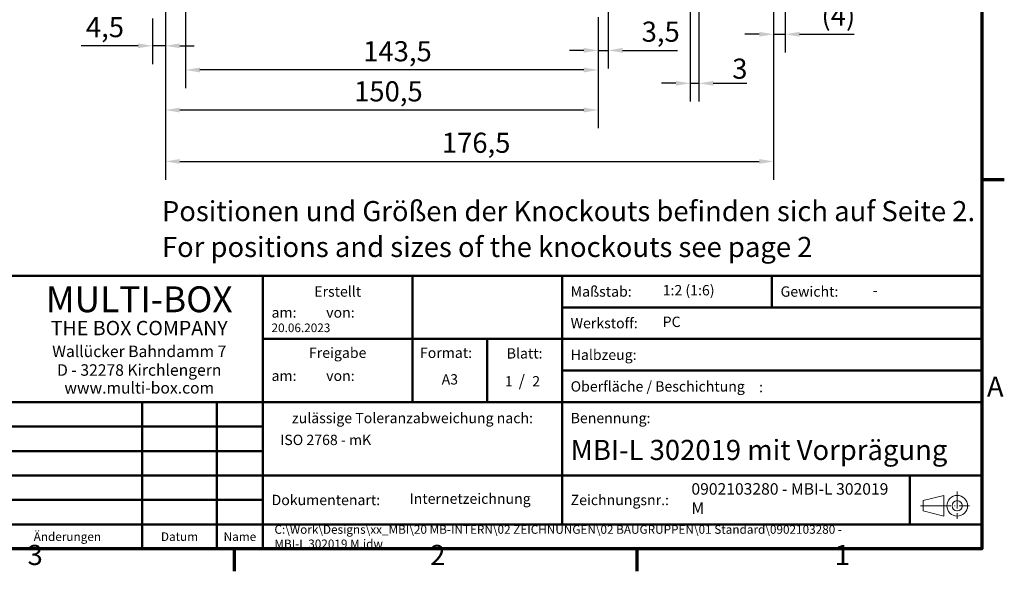
# Model space of a CAD drawing. Units: millimetres. Extents: x 12 to 828, y 12 to 584.
# Drawn here: x 485 to 828, y 12 to 204 of the extents above; entities that cross this region are included whole.
import ezdxf
from ezdxf.enums import TextEntityAlignment as Align

# ---------------------------------------------------------------- set-up
doc = ezdxf.new("R2018")
doc.units = ezdxf.units.MM
doc.header["$LTSCALE"] = 2
doc.linetypes.add('LONG_DASH_DOTTED', pattern=[0.3001, 0.2362, -0.0295, 0.0049, -0.0295])
for name, color, linetype, lineweight in [('Bemaßung (ISO)', 7, 'Continuous', 25), ('Rahmen (ISO)', 7, 'Continuous', 70), ('SCHRIFT-05', 7, 'Continuous', 50), ('Symbol (ISO)', 7, 'Continuous', 25), ('Titel (ISO)', 7, 'Continuous', 50)]:
    doc.layers.add(name, color=color, linetype=linetype, lineweight=lineweight)
doc.styles.add('Notiztext (DIN)', font='isocpeur.ttf')
doc.styles.add('Textstil13', font='isocpeur.ttf')
doc.styles.add('Textstil14', font='isocpeur.ttf')
doc.styles.add('Textstil20', font='verdana.ttf')
doc.styles.add('Textstil25', font='isocpeur.ttf')
doc.styles.add('Textstil27', font='verdana.ttf')
doc.styles.add('Textstil35', font='arial.ttf')
doc.styles.add('Textstil36', font='arial.ttf')
doc.styles.add('Textstil38', font='arial.ttf')
doc.styles.add('Textstil40', font='isocpeur.ttf')
doc.styles.add('Textstil45', font='isocpeui.ttf')
doc.dimstyles.new('Standard (DIN)', dxfattribs={"dimscale": 2, "dimtxt": 3.5, "dimasz": 2.5, "dimexe": 3.175, "dimexo": 0.8, "dimgap": 0.8, "dimtad": 1, "dimrnd": 1e-08, "dimtxsty": 'Notiztext (DIN)', "dimcen": 0.09, "dimdle": 10, "dimclrd": 256, "dimclre": 256, "dimclrt": 256, "dimadec": 0, "dimazin": 0, "dimtfac": 1, "dimtmove": 0, "dimatfit": 3, "dimfxl": 1, "dimtolj": 1, "dimtzin": 0, "dimlwd": -1, "dimlwe": -1, "dimarcsym": 0})

# ---------------------------------------------------------------- blocks, each defined once
blk = doc.blocks.new('Ränder Vorgaberahmen')
at = {"layer": 'Rahmen (ISO)'}
for p, q in [((410, 74.25), (413.9, 74.25)), ((280, 10), (280, 6.1)), ((350, 10), (350, 6.1))]:
    blk.add_line(p, q, dxfattribs=at)
at = {"layer": 'Rahmen (ISO)', "flags": 128}
blk.add_lwpolyline([(10, 10), (10, 287), (410, 287), (410, 10), (10, 10)], dxfattribs=at)
at = {"layer": 'Rahmen (ISO)', "char_height": 3.5, "attachment_point": 7, "style": 'Notiztext (DIN)'}
for s, insert in [('A', (410.88, 35.38)), ('3', (244.08, 6.1)), ('2', (314.08, 6.1)), ('1', (384.42, 6.1))]:
    blk.add_mtext(s, dxfattribs=dict(at, insert=insert))
blk = doc.blocks.new('Schriftfelder DIN')
at = {"layer": 'Titel (ISO)'}
for p, q in [((419.13, 72.23), (239.13, 72.23)), ((294.13, 24.73), (294.13, 72.23)), ((320.13, 61.23), (320.13, 72.23)), ((346.13, 28.98), (346.13, 72.23)), ((382.63, 66.73), (382.63, 72.23)), ((419.13, 24.73), (419.13, 72.23)), ((419.13, 66.73), (346.13, 66.73)), ((294.13, 61.23), (419.13, 61.23)), ((320.13, 50.23), (320.13, 61.23)), ((333.13, 50.23), (333.13, 61.23)), ((419.13, 55.73), (346.13, 55.73)), ((239.13, 50.23), (294.13, 50.23)), ((273.13, 24.73), (273.13, 50.23)), ((286.13, 24.73), (286.13, 50.23)), ((294.13, 50.23), (419.13, 50.23)), ((239.13, 45.98), (294.13, 45.98)), ((239.13, 41.73), (294.13, 41.73)), ((239.13, 37.48), (294.13, 37.48)), ((294.13, 37.48), (419.13, 37.48)), ((406.63, 37.48), (406.63, 28.98)), ((294.13, 33.23), (239.13, 33.23)), ((239.13, 28.98), (294.13, 28.98)), ((294.13, 28.98), (346.13, 28.98)), ((346.13, 28.98), (419.13, 28.98)), ((239.13, 24.73), (419.13, 24.73))]:
    blk.add_line(p, q, dxfattribs=at)
at = {"layer": 'Titel (ISO)', "linetype": 'LONG_DASH_DOTTED', "lineweight": 18, "ltscale": 6.257657}
blk.add_line((414.84, 34.7), (414.84, 29.93), dxfattribs=at)
at = {"layer": 'Titel (ISO)', "lineweight": 18}
for p, q in [((412.5, 34.02), (408.9, 33.12)), ((408.9, 33.12), (408.9, 31.32)), ((412.5, 30.42), (412.5, 34.02)), ((408.9, 31.32), (412.5, 30.42))]:
    blk.add_line(p, q, dxfattribs=at)
at = {"layer": 'Titel (ISO)', "linetype": 'LONG_DASH_DOTTED', "lineweight": 18, "ltscale": 11.198537}
blk.add_line((408.43, 32.22), (416.96, 32.22), dxfattribs=at)
at = {"layer": 'Titel (ISO)', "lineweight": 18}
for radius in [1.8, 0.9]:
    blk.add_circle((414.84, 32.22), radius, dxfattribs=at)
at = {"layer": 'SCHRIFT-05', "color": 7}
for s, height, style, p in [('MULTI-BOX', 4.5, 'Textstil36', (272.63, 68.13)), ('THE BOX COMPANY', 2.5, 'Textstil35', (272.63, 63.13)), ('Wallücker Bahndamm 7', 2, 'Textstil38', (272.63, 59.08)), ('D - 32278 Kirchlengern', 2, 'Textstil38', (272.63, 55.83)), ('www.multi-box.com', 2, 'Textstil38', (272.63, 52.73))]:
    blk.add_text(s, height=height, dxfattribs=dict(at, style=style)).set_placement(p, align=Align.MIDDLE_CENTER)
at = {"layer": 'Titel (ISO)'}
for s, height, style, p in [('Erstellt', 1.8, 'Textstil27', (307.13, 69.48)), ('Freigabe', 1.8, 'Textstil27', (307.13, 58.83)), ('Format:', 1.8, 'Textstil27', (325.96, 58.83)), ('Blatt:', 1.8, 'Textstil27', (339.63, 58.73)), ('/ ', 2, 'Textstil14', (339.45, 53.98)), ('2 ', 1.792, 'Textstil40', (341.91, 53.87)), ('1 ', 1.792, 'Textstil40', (337.16, 53.87)), ('zulässige Toleranzabweichung nach:', 1.8, 'Textstil27', (320.13, 47.48)), ('Änderungen', 1.5, 'Textstil20', (260.13, 26.85)), ('Datum', 1.5, 'Textstil20', (279.63, 26.85)), ('Name', 1.5, 'Textstil20', (290.13, 26.85))]:
    blk.add_text(s, height=height, dxfattribs=dict(at, style=style)).set_placement(p, align=Align.MIDDLE_CENTER)
for s, style, p in [('Maßstab:', 'Textstil27', (347.63, 69.48)), ('Gewicht:', 'Textstil27', (384.13, 69.48)), ('am:', 'Textstil27', (295.63, 65.83)), ('von:', 'Textstil27', (305.13, 65.83)), ('Werkstoff:', 'Textstil27', (347.63, 63.98)), ('Halbzeug:', 'Textstil27', (347.63, 58.48)), ('am:', 'Textstil27', (295.63, 54.83)), ('von:', 'Textstil27', (305.13, 54.83)), ('Oberfläche / Beschichtung', 'Textstil27', (347.63, 52.98)), (':', 'Textstil25', (380.39, 52.87)), ('Benennung:', 'Textstil27', (347.63, 47.48)), ('ISO 2768 - mK', 'Textstil25', (297.13, 43.68)), ('Dokumentenart:', 'Textstil27', (295.63, 33.23)), ('Zeichnungsnr.:', 'Textstil27', (347.63, 33.23))]:
    blk.add_text(s, height=1.8, dxfattribs=dict(at, style=style)).set_placement(p, align=Align.MIDDLE_LEFT)
for tag, height, style, p in [('<Maßstab>', 1.8, 'Textstil25', (363.63, 69.48)), ('MASSE\\P3;', 1.8, 'Textstil25', (400.13, 69.48)), ('<Werkstoff>', 1.8, 'Textstil25', (363.63, 63.98)), ('ERSTELLUNGSDATUM', 1.5, 'Textstil13', (295.63, 62.98)), ('<Halbzeug>', 1.8, 'Textstil25', (363.63, 58.48)), ('<Oberfläche_/_Beschichtung>', 1.8, 'Textstil25', (384.63, 52.98)), ('KONTROLLDATUM', 1.5, 'Textstil13', (295.63, 51.98)), ('KONTROLLIERT_VON', 1.5, 'Textstil13', (305.13, 51.98)), ('BEZEICHNUNG', 3.5, 'Notiztext (DIN)', (347.63, 41.48)), ('<Allgemeintoleranzen_2.Zeile>', 1.8, 'Textstil25', (297.13, 40.13)), ('BAUTEILNUMMER', 2, 'Textstil14', (368.63, 33.23)), ('<Dokumentenart>', 1.8, 'Textstil25', (319.63, 33.23)), ('DATEINAME_UND_PFAD', 1.5, 'Textstil13', (296.13, 26.85))]:
    blk.add_attdef(tag, text='', height=height, dxfattribs=dict(at, style=style)).set_placement(p, align=Align.MIDDLE_LEFT)
for tag, height, style, p in [('STATUS', 1.8, 'Textstil25', (333.13, 64.98)), ('Blattgröße', 1.79, 'Textstil40', (326.63, 53.98))]:
    blk.add_attdef(tag, text='', height=height, dxfattribs=dict(at, style=style)).set_placement(p, align=Align.MIDDLE_CENTER)
blk = doc.blocks.new('*D43')
at = {"layer": 'Bemaßung (ISO)', "transparency": 16777216}
for p, q in [((536.09, 209.67), (536.09, 188.62)), ((531.59, 204.47), (531.59, 188.62)), ((526.59, 194.97), (506.84, 194.97)), ((536.09, 194.97), (531.59, 194.97)), ((541.09, 194.97), (546.09, 194.97))]:
    blk.add_line(p, q, dxfattribs=at)
for points in [[(526.59, 195.81), (526.59, 194.14), (531.59, 194.97)], [(541.09, 195.81), (541.09, 194.14), (536.09, 194.97)]]:
    blk.add_solid(points, dxfattribs=at)
at = {"layer": 'Defpoints', "color": 0, "transparency": 16777216}
for p in [(536.09, 211.27), (531.59, 206.07), (531.59, 194.97)]:
    blk.add_point(p, dxfattribs=at)
at = {"layer": 'Bemaßung (ISO)', "transparency": 16777216, "insert": (508.44, 204.97), "char_height": 7, "attachment_point": 1, "style": 'Notiztext (DIN)'}
blk.add_mtext('\\A1;4,5', dxfattribs=at)
blk = doc.blocks.new('*D44')
at = {"layer": 'Bemaßung (ISO)', "transparency": 16777216}
for p, q in [((690.09, 206.94), (690.09, 187.03)), ((686.59, 204.97), (686.59, 187.03)), ((681.59, 193.38), (676.59, 193.38)), ((686.59, 193.38), (690.09, 193.38)), ((695.09, 193.38), (714.14, 193.38))]:
    blk.add_line(p, q, dxfattribs=at)
for points in [[(681.59, 194.22), (681.59, 192.55), (686.59, 193.38)], [(695.09, 194.22), (695.09, 192.55), (690.09, 193.38)]]:
    blk.add_solid(points, dxfattribs=at)
at = {"layer": 'Defpoints', "color": 0, "transparency": 16777216}
for p in [(686.59, 206.57), (690.09, 208.54), (686.59, 193.38)]:
    blk.add_point(p, dxfattribs=at)
at = {"layer": 'Bemaßung (ISO)', "transparency": 16777216, "insert": (701.69, 203.38), "char_height": 7, "attachment_point": 1, "style": 'Notiztext (DIN)'}
blk.add_mtext('\\A1;3,5', dxfattribs=at)
blk = doc.blocks.new('*D45')
at = {"layer": 'Bemaßung (ISO)', "transparency": 16777216}
for p, q in [((543.09, 214.9), (543.09, 180.22)), ((686.59, 204.97), (686.59, 180.22)), ((681.59, 186.57), (548.09, 186.57))]:
    blk.add_line(p, q, dxfattribs=at)
for points in [[(548.09, 187.4), (548.09, 185.73), (543.09, 186.57)], [(681.59, 187.4), (681.59, 185.73), (686.59, 186.57)]]:
    blk.add_solid(points, dxfattribs=at)
at = {"layer": 'Defpoints', "color": 0, "transparency": 16777216}
for p in [(543.09, 216.5), (686.59, 206.57), (543.09, 186.57)]:
    blk.add_point(p, dxfattribs=at)
at = {"layer": 'Bemaßung (ISO)', "transparency": 16777216, "insert": (604.86, 196.57), "char_height": 7, "attachment_point": 1, "style": 'Notiztext (DIN)'}
blk.add_mtext('\\A1;143,5', dxfattribs=at)
blk = doc.blocks.new('*D46')
at = {"layer": 'Bemaßung (ISO)', "transparency": 16777216}
for p, q in [((536.09, 209.67), (536.09, 166.28)), ((686.59, 204.97), (686.59, 166.28)), ((681.59, 172.63), (541.09, 172.63))]:
    blk.add_line(p, q, dxfattribs=at)
for points in [[(541.09, 173.46), (541.09, 171.79), (536.09, 172.63)], [(681.59, 173.46), (681.59, 171.79), (686.59, 172.63)]]:
    blk.add_solid(points, dxfattribs=at)
at = {"layer": 'Defpoints', "color": 0, "transparency": 16777216}
for p in [(536.09, 211.27), (686.59, 206.57), (536.09, 172.63)]:
    blk.add_point(p, dxfattribs=at)
at = {"layer": 'Bemaßung (ISO)', "transparency": 16777216, "insert": (601.71, 182.63), "char_height": 7, "attachment_point": 1, "style": 'Notiztext (DIN)'}
blk.add_mtext('\\A1;150,5', dxfattribs=at)
blk = doc.blocks.new('*D48')
at = {"layer": 'Bemaßung (ISO)', "transparency": 16777216}
for p, q in [((747.59, 212.28), (747.59, 148.4)), ((536.09, 209.67), (536.09, 148.4)), ((541.09, 154.75), (742.59, 154.75))]:
    blk.add_line(p, q, dxfattribs=at)
for points in [[(541.09, 155.59), (541.09, 153.92), (536.09, 154.75)], [(742.59, 155.59), (742.59, 153.92), (747.59, 154.75)]]:
    blk.add_solid(points, dxfattribs=at)
at = {"layer": 'Defpoints', "color": 0, "transparency": 16777216}
for p in [(747.59, 213.88), (536.09, 211.27), (747.59, 154.75)]:
    blk.add_point(p, dxfattribs=at)
at = {"layer": 'Bemaßung (ISO)', "transparency": 16777216, "insert": (632.21, 164.75), "char_height": 7, "attachment_point": 1, "style": 'Notiztext (DIN)'}
blk.add_mtext('\\A1;176,5', dxfattribs=at)
blk = doc.blocks.new('*D49')
at = {"layer": 'Bemaßung (ISO)', "transparency": 16777216}
for p, q in [((718.59, 209.75), (718.59, 175.57)), ((721.59, 207.06), (721.59, 175.57)), ((713.59, 181.92), (708.59, 181.92)), ((718.59, 181.92), (721.59, 181.92)), ((726.59, 181.92), (738.29, 181.92))]:
    blk.add_line(p, q, dxfattribs=at)
for points in [[(713.59, 182.75), (713.59, 181.09), (718.59, 181.92)], [(726.59, 182.75), (726.59, 181.09), (721.59, 181.92)]]:
    blk.add_solid(points, dxfattribs=at)
at = {"layer": 'Defpoints', "color": 0, "transparency": 16777216}
for p in [(718.59, 211.35), (721.59, 208.66), (718.59, 181.92)]:
    blk.add_point(p, dxfattribs=at)
at = {"layer": 'Bemaßung (ISO)', "transparency": 16777216, "insert": (733.19, 190.52), "char_height": 7, "attachment_point": 1, "style": 'Notiztext (DIN)'}
blk.add_mtext('\\A1;3', dxfattribs=at)
blk = doc.blocks.new('*D50')
at = {"layer": 'Bemaßung (ISO)', "transparency": 16777216}
for p, q in [((747.59, 212.28), (747.59, 192.64)), ((751.59, 208.4), (751.59, 192.64)), ((742.59, 198.99), (737.59, 198.99)), ((747.59, 198.99), (751.59, 198.99)), ((756.59, 198.99), (775.62, 198.99))]:
    blk.add_line(p, q, dxfattribs=at)
for points in [[(742.59, 199.82), (742.59, 198.16), (747.59, 198.99)], [(756.59, 199.82), (756.59, 198.16), (751.59, 198.99)]]:
    blk.add_solid(points, dxfattribs=at)
at = {"layer": 'Defpoints', "color": 0, "transparency": 16777216}
for p in [(747.59, 213.88), (751.59, 210), (751.59, 198.99)]:
    blk.add_point(p, dxfattribs=at)
at = {"layer": 'Bemaßung (ISO)', "transparency": 16777216, "insert": (764.22, 208.99), "char_height": 7, "attachment_point": 1, "style": 'Notiztext (DIN)'}
blk.add_mtext('\\A1;\\fISOCPEUR|b0|i0;(4)', dxfattribs=at)

msp = doc.modelspace()

# ---------------------------------------------------------------- block references
at = {"xscale": 2, "yscale": 2, "zscale": 2}
msp.add_blockref('Ränder Vorgaberahmen', (0, 0), dxfattribs=at)
ref = msp.add_blockref('Schriftfelder DIN', (-18.257, -29.452), dxfattribs=dict(xscale=2, yscale=2, zscale=2))
lines = msp.add_mtext('MBI-L 302019 mit Vorprägung', dxfattribs={"layer": 'Titel (ISO)', "insert": (677, 53.5), "char_height": 7, "width": 142, "attachment_point": 4, "style": 'Notiztext (DIN)'})
ref.add_attrib('BEZEICHNUNG', '', (677, 53.5)).embed_mtext(lines)
lines = msp.add_mtext('0902103280 - MBI-L 302019 M', dxfattribs={"layer": 'Titel (ISO)', "insert": (719, 37), "char_height": 4, "width": 70, "attachment_point": 4, "style": 'Textstil14'})
ref.add_attrib('BAUTEILNUMMER', '', (719, 37)).embed_mtext(lines)
lines = msp.add_mtext('20.06.2023', dxfattribs={"layer": 'Titel (ISO)', "insert": (573, 96.5), "char_height": 3, "width": 42, "attachment_point": 4, "style": 'Textstil13'})
ref.add_attrib('ERSTELLUNGSDATUM', '', (573, 96.5)).embed_mtext(lines)
lines = msp.add_mtext('A3', dxfattribs={"layer": 'Titel (ISO)', "insert": (635, 78.5), "char_height": 3.5845, "width": 26, "attachment_point": 5, "style": 'Textstil40'})
ref.add_attrib('Blattgröße', '', (635, 78.5)).embed_mtext(lines)
lines = msp.add_mtext('1:2 (1:6)', dxfattribs={"layer": 'Titel (ISO)', "insert": (709, 109.5), "char_height": 3.6, "width": 30, "attachment_point": 4, "style": 'Textstil25'})
ref.add_attrib('<Maßstab>', '', (709, 109.5)).embed_mtext(lines)
lines = msp.add_mtext('PC', dxfattribs={"layer": 'Titel (ISO)', "insert": (709, 98.5), "char_height": 3.6, "width": 30, "attachment_point": 4, "style": 'Textstil25'})
ref.add_attrib('<Werkstoff>', '', (709, 98.5)).embed_mtext(lines)
lines = msp.add_mtext('-', dxfattribs={"layer": 'Titel (ISO)', "insert": (782, 109.5), "char_height": 3.6, "width": 30, "attachment_point": 4, "style": 'Textstil25'})
ref.add_attrib('MASSE\\P3;', '', (782, 109.5)).embed_mtext(lines)
lines = msp.add_mtext('C:\\\\Work\\\\Designs\\\\xx_MBI\\\\20 MB-INTERN\\\\02 ZEICHNUNGEN\\\\02 BAUGRUPPEN\\\\01 Standard\\\\0902103280 - MBI-L 302019 M.idw', dxfattribs={"layer": 'Titel (ISO)', "insert": (574, 24.25), "char_height": 3, "width": 200, "attachment_point": 4, "style": 'Textstil13'})
ref.add_attrib('DATEINAME_UND_PFAD', '', (574, 24.25)).embed_mtext(lines)
lines = msp.add_mtext('Internetzeichnung', dxfattribs={"layer": 'Titel (ISO)', "insert": (621, 37), "char_height": 3.6, "width": 30, "attachment_point": 4, "style": 'Textstil25'})
ref.add_attrib('<Dokumentenart>', '', (621, 37)).embed_mtext(lines)

# ---------------------------------------------------------------- texts
at = {"layer": 'Symbol (ISO)'}
for s, style, p in [('Positionen und Größen der Knockouts befinden sich auf Seite 2.', 'Notiztext (DIN)', (534.871, 140.976)), ('For positions and sizes of the knockouts see page 2', 'Textstil45', (534.871, 128.512))]:
    msp.add_text(s, height=7, dxfattribs=dict(at, style=style)).set_placement(p, align=Align.TOP_LEFT)

# ---------------------------------------------------------------- dimensions: what is measured, and where the dimension line sits
at = {"layer": 'Bemaßung (ISO)'}
for base, p1, p2, override, picture, middle in [((543.088, 186.567), (686.588, 206.567), (543.088, 216.496), {"dimgap": 0.8, "dimdec": 2, "dimtol": 0, "dimlim": 0, "dimtp": 0, "dimtm": 0, "dimtdec": 2, "dimtofl": 0, "dimatfit": 1}, '*D45', (614.838, 186.567)), ((536.088, 172.628), (686.588, 206.567), (536.088, 211.269), {"dimgap": 0.8, "dimdec": 2, "dimtol": 0, "dimlim": 0, "dimtp": 0, "dimtm": 0, "dimtdec": 2, "dimtofl": 0, "dimatfit": 1}, '*D46', (611.338, 172.628)), ((686.588, 193.384), (690.088, 208.545), (686.588, 206.567), {"dimgap": 0.8, "dimdec": 2, "dimtol": 0, "dimlim": 0, "dimtp": 0, "dimtm": 0, "dimtdec": 2, "dimtofl": 1, "dimatfit": 1}, '*D44', (707.113, 193.384))]:
    dim = msp.add_linear_dim(base=base, p1=p1, p2=p2, angle=180, dimstyle='Standard (DIN)', override=override, dxfattribs=at)
    dim.commit()
    dim.dimension.update_dxf_attribs({"geometry": picture, "text_midpoint": middle, "dimtype": 160})
for base, p1, p2, override, picture, middle in [((747.588, 154.754), (536.088, 211.269), (747.588, 213.879), {"dimgap": 0.8, "dimdec": 2, "dimlfac": 0.834515, "dimtol": 0, "dimlim": 0, "dimtp": 0, "dimtm": 0, "dimtdec": 2, "dimtofl": 0, "dimatfit": 1}, '*D48', (641.838, 154.754)), ((531.588, 194.973), (536.088, 211.269), (531.588, 206.069), {"dimgap": 0.8, "dimdec": 2, "dimtol": 0, "dimlim": 0, "dimtp": 0, "dimtm": 0, "dimtdec": 2, "dimtofl": 1, "dimatfit": 1}, '*D43', (514.213, 194.973)), ((718.588, 181.92), (721.588, 208.656), (718.588, 211.346), {"dimgap": 0.8, "dimdec": 2, "dimtol": 0, "dimlim": 0, "dimtp": 0, "dimtm": 0, "dimtdec": 2, "dimtofl": 1, "dimatfit": 1}, '*D49', (734.938, 181.92))]:
    dim = msp.add_linear_dim(base=base, p1=p1, p2=p2, dimstyle='Standard (DIN)', override=override, dxfattribs=at)
    dim.commit()
    dim.dimension.update_dxf_attribs({"geometry": picture, "text_midpoint": middle, "dimtype": 160})
dim = msp.add_linear_dim(base=(751.588, 198.99), p1=(747.588, 213.879), p2=(751.588, 209.996), angle=180, text='\\fISOCPEUR|b0|i0;(<>)', dimstyle='Standard (DIN)', override={"dimgap": 0.8, "dimdec": 2, "dimtol": 0, "dimlim": 0, "dimtp": 0, "dimtm": 0, "dimtdec": 2, "dimtofl": 1, "dimatfit": 1}, dxfattribs=at)
dim.commit()
dim.dimension.update_dxf_attribs({"geometry": '*D50', "text_midpoint": (769.124, 198.99), "dimtype": 160})

doc.saveas('drawing.dxf')
